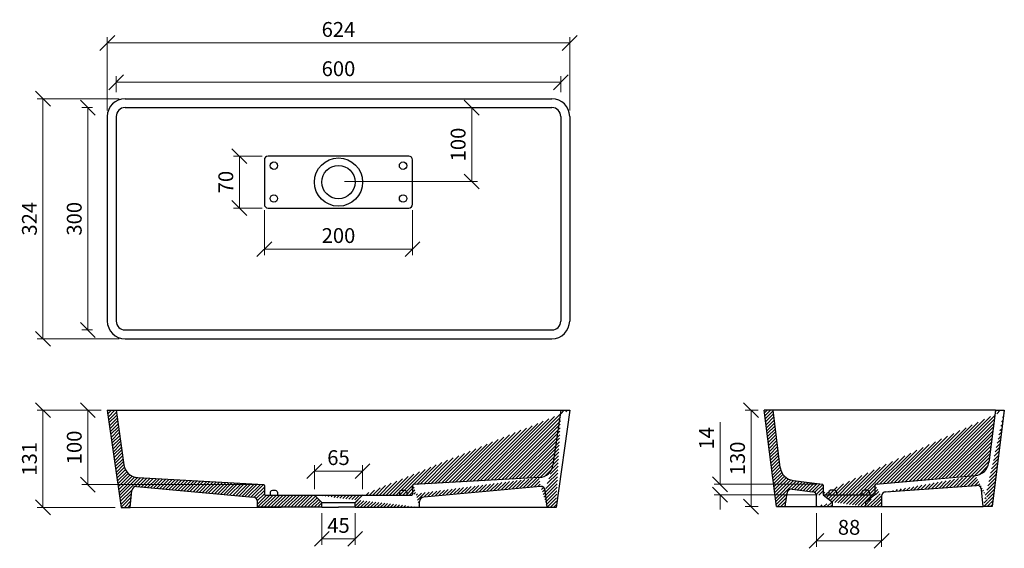
# Model space of a CAD drawing. Units: millimetres. Extents: x 2072 to 3401, y 1175 to 1888.
import ezdxf

# ---------------------------------------------------------------- set-up
doc = ezdxf.new("R2010")
doc.units = ezdxf.units.MM
doc.styles.add('BTS_Standard_B', font='Roboto-Light.ttf')
doc.dimstyles.new('BTS_Standard_B', dxfattribs={"dimscale": 20, "dimtxt": 1, "dimasz": 1, "dimexe": 0.4, "dimexo": 0.4, "dimgap": 0.4, "dimtad": 1, "dimdec": 0, "dimzin": 0, "dimdsep": 46, "dimtxsty": 'BTS_Standard_B', "dimblk": 'OBLIQUE', "dimcen": 0.09, "dimclrd": 256, "dimclre": 256, "dimclrt": 3, "dimadec": 0, "dimazin": 0, "dimtfac": 1, "dimtdec": 0, "dimtofl": 0, "dimtmove": 0, "dimatfit": 3, "dimfxl": 1, "dimtfillclr": 1, "dimtolj": 1, "dimtzin": 0, "dimlwd": 5, "dimlwe": 5, "dimarcsym": 0})
pattern_1 = [(45, (0, 0), (-2.245064030267288, 2.245064030267288), [])]

# ---------------------------------------------------------------- blocks, each defined once
blk = doc.blocks.new('_Oblique')
at = {"color": 0, "linetype": 'ByBlock', "lineweight": -2}
blk.add_line((-0.5, -0.5), (0.5, 0.5), dxfattribs=at)
blk = doc.blocks.new('*D1')
at = {"color": 30, "lineweight": 5, "transparency": 16777216}
for p, q in [((3147.248152321291, 1222.327522268316), (3147.248152321291, 1176.725934444958)), ((3235.24815232129, 1222.327522268316), (3235.24815232129, 1176.725934444958)), ((3147.248152321291, 1184.725934444958), (3235.24815232129, 1184.725934444958))]:
    blk.add_line(p, q, dxfattribs=at)
at = {"layer": 'Defpoints', "color": 0, "transparency": 16777216}
for p in [(3147.248152321291, 1230.327522268316), (3235.24815232129, 1230.327522268316), (3235.24815232129, 1184.725934444958)]:
    blk.add_point(p, dxfattribs=at)
at = {"color": 30, "lineweight": 5, "transparency": 16777216, "xscale": 20, "yscale": 20, "zscale": 20, "rotation": 180}
blk.add_blockref('_Oblique', (3147.248152321291, 1184.725934444958), dxfattribs=at)
at = {"color": 30, "lineweight": 5, "transparency": 16777216, "xscale": 20, "yscale": 20, "zscale": 20}
blk.add_blockref('_Oblique', (3235.24815232129, 1184.725934444958), dxfattribs=at)
at = {"color": 3, "transparency": 16777216, "insert": (3191.248152321291, 1203.01439598342), "char_height": 20, "attachment_point": 5, "style": 'BTS_Standard_B'}
blk.add_mtext('\\A1;88', dxfattribs=at)
blk = doc.blocks.new('*D2')
at = {"color": 30, "lineweight": 5, "transparency": 16777216}
for p, q in [((3068.748152321291, 1361), (3051.013752600837, 1361)), ((3059.013752600837, 1231), (3059.013752600837, 1361)), ((3068.748152321291, 1231), (3051.013752600837, 1231))]:
    blk.add_line(p, q, dxfattribs=at)
at = {"layer": 'Defpoints', "color": 0, "transparency": 16777216}
for p in [(3059.013752600837, 1361), (3076.748152321291, 1361), (3076.748152321291, 1231)]:
    blk.add_point(p, dxfattribs=at)
at = {"color": 30, "lineweight": 5, "transparency": 16777216, "xscale": 20, "yscale": 20, "zscale": 20}
for p, rotation in [((3059.013752600837, 1361), 90), ((3059.013752600837, 1231), 270)]:
    blk.add_blockref('_Oblique', p, dxfattribs=dict(at, rotation=rotation))
at = {"color": 3, "transparency": 16777216, "insert": (3040.725291062375, 1296), "char_height": 20, "attachment_point": 5, "rotation": 90, "style": 'BTS_Standard_B'}
blk.add_mtext('\\A1;130', dxfattribs=at)
blk = doc.blocks.new('*D6')
at = {"color": 30, "lineweight": 5, "transparency": 16777216}
for p, q in [((2402.268633415398, 1630.827502742369), (2402.268633415398, 1570.36817756926)), ((2602.268633415398, 1630.827502742369), (2602.268633415398, 1570.36817756926)), ((2602.268633415398, 1578.36817756926), (2402.268633415398, 1578.36817756926))]:
    blk.add_line(p, q, dxfattribs=at)
at = {"layer": 'Defpoints', "color": 0, "transparency": 16777216}
for p in [(2402.268633415398, 1638.827502742369), (2602.268633415398, 1638.827502742369), (2402.268633415398, 1578.36817756926)]:
    blk.add_point(p, dxfattribs=at)
at = {"color": 30, "lineweight": 5, "transparency": 16777216, "xscale": 20, "yscale": 20, "zscale": 20, "rotation": 180}
blk.add_blockref('_Oblique', (2402.268633415398, 1578.36817756926), dxfattribs=at)
at = {"color": 30, "lineweight": 5, "transparency": 16777216, "xscale": 20, "yscale": 20, "zscale": 20}
blk.add_blockref('_Oblique', (2602.268633415398, 1578.36817756926), dxfattribs=at)
at = {"color": 3, "transparency": 16777216, "insert": (2502.268633415398, 1596.656639107722), "char_height": 20, "attachment_point": 5, "style": 'BTS_Standard_B'}
blk.add_mtext('\\A1;200', dxfattribs=at)
blk = doc.blocks.new('*D7')
at = {"color": 30, "lineweight": 5, "transparency": 16777216}
for p, q in [((2682, 1769.327502742369), (2682, 1669.727502742369)), ((2510.268633415398, 1669.72750274237), (2690, 1669.727502742369))]:
    blk.add_line(p, q, dxfattribs=at)
at = {"layer": 'Defpoints', "color": 0, "transparency": 16777216}
for p in [(2682, 1769.327502742369), (2502.268633415398, 1669.72750274237), (2682, 1669.727502742369)]:
    blk.add_point(p, dxfattribs=at)
at = {"color": 30, "lineweight": 5, "transparency": 16777216, "xscale": 20, "yscale": 20, "zscale": 20}
for p, rotation in [((2682, 1769.327502742369), 90), ((2682, 1669.727502742369), 270)]:
    blk.add_blockref('_Oblique', p, dxfattribs=dict(at, rotation=rotation))
at = {"color": 3, "transparency": 16777216, "insert": (2663.711538461539, 1719.52750274237), "char_height": 20, "attachment_point": 5, "rotation": 90, "style": 'BTS_Standard_B'}
blk.add_mtext('\\A1;100', dxfattribs=at)
blk = doc.blocks.new('*D4')
at = {"color": 30, "lineweight": 5, "transparency": 16777216}
for p, q in [((2202.268633415398, 1790.05245196248), (2202.268633415398, 1811.5)), ((2802.268633415398, 1790.052451962479), (2802.268633415398, 1811.5)), ((2202.268633415398, 1803.5), (2802.268633415398, 1803.5))]:
    blk.add_line(p, q, dxfattribs=at)
at = {"layer": 'Defpoints', "color": 0, "transparency": 16777216}
for p in [(2802.268633415398, 1803.5), (2202.268633415398, 1782.05245196248), (2802.268633415398, 1782.052451962479)]:
    blk.add_point(p, dxfattribs=at)
at = {"color": 30, "lineweight": 5, "transparency": 16777216, "xscale": 20, "yscale": 20, "zscale": 20, "rotation": 180}
blk.add_blockref('_Oblique', (2202.268633415398, 1803.5), dxfattribs=at)
at = {"color": 30, "lineweight": 5, "transparency": 16777216, "xscale": 20, "yscale": 20, "zscale": 20}
blk.add_blockref('_Oblique', (2802.268633415398, 1803.5), dxfattribs=at)
at = {"color": 3, "transparency": 16777216, "insert": (2502.268633415398, 1821.788461538461), "char_height": 20, "attachment_point": 5, "style": 'BTS_Standard_B'}
blk.add_mtext('\\A1;600', dxfattribs=at)
blk = doc.blocks.new('*D5')
at = {"color": 30, "lineweight": 5, "transparency": 16777216}
for p, q in [((2170.436459180507, 1769.32750274237), (2156, 1769.32750274237)), ((2164, 1769.32750274237), (2164, 1469.32750274237)), ((2170.436459180507, 1469.32750274237), (2156, 1469.32750274237))]:
    blk.add_line(p, q, dxfattribs=at)
at = {"layer": 'Defpoints', "color": 0, "transparency": 16777216}
for p in [(2178.436459180507, 1769.32750274237), (2164, 1469.32750274237), (2178.436459180507, 1469.32750274237)]:
    blk.add_point(p, dxfattribs=at)
at = {"color": 30, "lineweight": 5, "transparency": 16777216, "xscale": 20, "yscale": 20, "zscale": 20}
for p, rotation in [((2164, 1769.32750274237), 90), ((2164, 1469.32750274237), 270)]:
    blk.add_blockref('_Oblique', p, dxfattribs=dict(at, rotation=rotation))
at = {"color": 3, "transparency": 16777216, "insert": (2145.711538461538, 1619.32750274237), "char_height": 20, "attachment_point": 5, "rotation": 90, "style": 'BTS_Standard_B'}
blk.add_mtext('\\A1;300', dxfattribs=at)
blk = doc.blocks.new('*D8')
at = {"color": 30, "lineweight": 5, "transparency": 16777216}
for p, q in [((2399.268633415398, 1703.827502742369), (2360.5, 1703.827502742369)), ((2368.5, 1703.827502742369), (2368.5, 1633.827502742369)), ((2399.268633415398, 1633.827502742369), (2360.5, 1633.827502742369))]:
    blk.add_line(p, q, dxfattribs=at)
at = {"layer": 'Defpoints', "color": 0, "transparency": 16777216}
for p in [(2407.268633415398, 1703.827502742369), (2368.5, 1633.827502742369), (2407.268633415398, 1633.827502742369)]:
    blk.add_point(p, dxfattribs=at)
at = {"color": 30, "lineweight": 5, "transparency": 16777216, "xscale": 20, "yscale": 20, "zscale": 20}
for p, rotation in [((2368.5, 1703.827502742369), 90), ((2368.5, 1633.827502742369), 270)]:
    blk.add_blockref('_Oblique', p, dxfattribs=dict(at, rotation=rotation))
at = {"color": 3, "transparency": 16777216, "insert": (2350.211538461538, 1668.82750274237), "char_height": 20, "attachment_point": 5, "rotation": 90, "style": 'BTS_Standard_B'}
blk.add_mtext('\\A1;70', dxfattribs=at)
blk = doc.blocks.new('*D9')
at = {"color": 30, "lineweight": 5, "transparency": 16777216}
for p, q in [((2181.998521084352, 1361), (2156, 1361)), ((2164, 1260.60616678714), (2164, 1361)), ((2393.324271172432, 1260.60616678714), (2156, 1260.60616678714))]:
    blk.add_line(p, q, dxfattribs=at)
at = {"layer": 'Defpoints', "color": 0, "transparency": 16777216}
for p in [(2164, 1361), (2189.998521084352, 1361), (2401.324271172432, 1260.60616678714)]:
    blk.add_point(p, dxfattribs=at)
at = {"color": 30, "lineweight": 5, "transparency": 16777216, "xscale": 20, "yscale": 20, "zscale": 20}
for p, rotation in [((2164, 1361), 90), ((2164, 1260.60616678714), 270)]:
    blk.add_blockref('_Oblique', p, dxfattribs=dict(at, rotation=rotation))
at = {"color": 3, "transparency": 16777216, "insert": (2145.711538461538, 1310.80308339357), "char_height": 20, "attachment_point": 5, "rotation": 90, "style": 'BTS_Standard_B'}
blk.add_mtext('\\A1;100', dxfattribs=at)
blk = doc.blocks.new('*D10')
at = {"color": 30, "lineweight": 5, "transparency": 16777216}
for p, q in [((2206.268633415398, 1781.32750274237), (2095.5, 1781.32750274237)), ((2103.5, 1781.32750274237), (2103.5, 1457.32750274237)), ((2206.268633415398, 1457.32750274237), (2095.5, 1457.32750274237))]:
    blk.add_line(p, q, dxfattribs=at)
at = {"layer": 'Defpoints', "color": 0, "transparency": 16777216}
for p in [(2214.268633415398, 1781.32750274237), (2103.5, 1457.32750274237), (2214.268633415398, 1457.32750274237)]:
    blk.add_point(p, dxfattribs=at)
at = {"color": 30, "lineweight": 5, "transparency": 16777216, "xscale": 20, "yscale": 20, "zscale": 20}
for p, rotation in [((2103.5, 1781.32750274237), 90), ((2103.5, 1457.32750274237), 270)]:
    blk.add_blockref('_Oblique', p, dxfattribs=dict(at, rotation=rotation))
at = {"color": 3, "transparency": 16777216, "insert": (2085.211538461538, 1619.32750274237), "char_height": 20, "attachment_point": 5, "rotation": 90, "style": 'BTS_Standard_B'}
blk.add_mtext('\\A1;324', dxfattribs=at)
blk = doc.blocks.new('*D11')
at = {"color": 30, "lineweight": 5, "transparency": 16777216}
for p, q in [((2181.998521084352, 1361), (2095.5, 1361)), ((2103.5, 1361), (2103.5, 1230)), ((2200.97515659837, 1230), (2095.5, 1230))]:
    blk.add_line(p, q, dxfattribs=at)
at = {"layer": 'Defpoints', "color": 0, "transparency": 16777216}
for p in [(2189.998521084352, 1361), (2103.5, 1230), (2208.97515659837, 1230)]:
    blk.add_point(p, dxfattribs=at)
at = {"color": 30, "lineweight": 5, "transparency": 16777216, "xscale": 20, "yscale": 20, "zscale": 20}
for p, rotation in [((2103.5, 1361), 90), ((2103.5, 1230), 270)]:
    blk.add_blockref('_Oblique', p, dxfattribs=dict(at, rotation=rotation))
at = {"color": 3, "transparency": 16777216, "insert": (2085.211538461538, 1295.5), "char_height": 20, "attachment_point": 5, "rotation": 90, "style": 'BTS_Standard_B'}
blk.add_mtext('\\A1;131', dxfattribs=at)
blk = doc.blocks.new('*D12')
at = {"color": 30, "lineweight": 5, "transparency": 16777216}
for p, q in [((2190.268633415398, 1765.32750274237), (2190.268633415398, 1864.5)), ((2814.268633415398, 1765.327502742369), (2814.268633415398, 1864.5)), ((2190.268633415398, 1856.5), (2814.268633415398, 1856.5))]:
    blk.add_line(p, q, dxfattribs=at)
at = {"layer": 'Defpoints', "color": 0, "transparency": 16777216}
for p in [(2814.268633415398, 1856.5), (2190.268633415398, 1757.32750274237), (2814.268633415398, 1757.327502742369)]:
    blk.add_point(p, dxfattribs=at)
at = {"color": 30, "lineweight": 5, "transparency": 16777216, "xscale": 20, "yscale": 20, "zscale": 20, "rotation": 180}
blk.add_blockref('_Oblique', (2190.268633415398, 1856.5), dxfattribs=at)
at = {"color": 30, "lineweight": 5, "transparency": 16777216, "xscale": 20, "yscale": 20, "zscale": 20}
blk.add_blockref('_Oblique', (2814.268633415398, 1856.5), dxfattribs=at)
at = {"color": 3, "transparency": 16777216, "insert": (2502.268633415398, 1874.788461538461), "char_height": 20, "attachment_point": 5, "style": 'BTS_Standard_B'}
blk.add_mtext('\\A1;624', dxfattribs=at)
blk = doc.blocks.new('*D13')
at = {"color": 30, "lineweight": 5, "transparency": 16777216}
for p, q in [((2479.768633415397, 1222.056399611769), (2479.768633415397, 1179.5)), ((2524.768633415397, 1222.056399611769), (2524.768633415397, 1179.5)), ((2479.768633415397, 1187.5), (2524.768633415397, 1187.5))]:
    blk.add_line(p, q, dxfattribs=at)
at = {"layer": 'Defpoints', "color": 0, "transparency": 16777216}
for p in [(2479.768633415397, 1230.056399611769), (2524.768633415397, 1230.056399611769), (2524.768633415397, 1187.5)]:
    blk.add_point(p, dxfattribs=at)
at = {"color": 30, "lineweight": 5, "transparency": 16777216, "xscale": 20, "yscale": 20, "zscale": 20, "rotation": 180}
blk.add_blockref('_Oblique', (2479.768633415397, 1187.5), dxfattribs=at)
at = {"color": 30, "lineweight": 5, "transparency": 16777216, "xscale": 20, "yscale": 20, "zscale": 20}
blk.add_blockref('_Oblique', (2524.768633415397, 1187.5), dxfattribs=at)
at = {"color": 3, "transparency": 16777216, "insert": (2502.268633415397, 1205.644230769231), "char_height": 20, "attachment_point": 5, "style": 'BTS_Standard_B'}
blk.add_mtext('\\A1;45', dxfattribs=at)
blk = doc.blocks.new('*D14')
at = {"color": 30, "lineweight": 5, "transparency": 16777216}
for p, q in [((2469.768633415397, 1254.553543077056), (2469.768633415397, 1286.786898736162)), ((2469.768633415397, 1278.786898736162), (2534.768633415397, 1278.786898736162)), ((2534.768633415397, 1254.540016652307), (2534.768633415397, 1286.786898736162))]:
    blk.add_line(p, q, dxfattribs=at)
at = {"layer": 'Defpoints', "color": 0, "transparency": 16777216}
for p in [(2534.768633415397, 1278.786898736162), (2469.768633415397, 1246.553543077056), (2534.768633415397, 1246.540016652307)]:
    blk.add_point(p, dxfattribs=at)
at = {"color": 30, "lineweight": 5, "transparency": 16777216, "xscale": 20, "yscale": 20, "zscale": 20, "rotation": 180}
blk.add_blockref('_Oblique', (2469.768633415397, 1278.786898736162), dxfattribs=at)
at = {"color": 30, "lineweight": 5, "transparency": 16777216, "xscale": 20, "yscale": 20, "zscale": 20}
blk.add_blockref('_Oblique', (2534.768633415397, 1278.786898736162), dxfattribs=at)
at = {"color": 3, "transparency": 16777216, "insert": (2502.268633415397, 1297.075360274623), "char_height": 20, "attachment_point": 5, "style": 'BTS_Standard_B'}
blk.add_mtext('\\A1;65', dxfattribs=at)
blk = doc.blocks.new('*D15')
at = {"color": 30, "lineweight": 5, "transparency": 16777216}
for p, q in [((3017.128197690829, 1261.112692913425), (3017.128197690829, 1344.983572034304)), ((3147.376350012121, 1261.112692913425), (3009.128197690829, 1261.112692913425)), ((3148.248152321293, 1247), (3009.128197690829, 1247)), ((3017.128197690829, 1247), (3017.128197690829, 1227))]:
    blk.add_line(p, q, dxfattribs=at)
at = {"layer": 'Defpoints', "color": 0, "transparency": 16777216}
for p in [(3017.128197690829, 1261.112692913425), (3155.376350012121, 1261.112692913425), (3156.248152321293, 1247)]:
    blk.add_point(p, dxfattribs=at)
at = {"color": 30, "lineweight": 5, "transparency": 16777216, "xscale": 20, "yscale": 20, "zscale": 20}
for p, rotation in [((3017.128197690829, 1261.112692913425), 270), ((3017.128197690829, 1247), 90)]:
    blk.add_blockref('_Oblique', p, dxfattribs=dict(at, rotation=rotation))
at = {"color": 3, "transparency": 16777216, "insert": (2998.983966921598, 1323.048132473865), "char_height": 20, "attachment_point": 5, "rotation": 90, "style": 'BTS_Standard_B'}
blk.add_mtext('\\A1;14', dxfattribs=at)

msp = doc.modelspace()

# ---------------------------------------------------------------- hatches: boundary and pattern name
h = msp.add_hatch()
h.set_pattern_fill('ANSI31', color=5)
h.set_pattern_definition(pattern_1)
edge = h.paths.add_edge_path()
edge.add_line((2189.998521084352, 1361), (2202.123773602314, 1361))
edge.add_line((2202.123773602314, 1361), (2212.818616663481, 1287.171083384193))
edge.add_arc((2232.61201887465, 1290.038351928802), 20, 188.2425203515237, 266.5701632439261)
edge.add_line((2231.415494903978, 1270.074175752771), (2401.324271172432, 1260.60616678714))
edge.add_line((2402.268633415397, 1259.607715766813), (2402.268633415397, 1247.553543077056))
edge.add_line((2403.268633415397, 1246.553543077056), (2469.768633415397, 1246.553543077056))
edge.add_line((2479.768633415397, 1236.579969289119), (2469.768633415397, 1246.553543077056))
edge.add_line((2479.768633415397, 1230.05639961177), (2479.768633415397, 1236.579969289119))
edge.add_line((2479.768633415397, 1230.05639961177), (2392.768633415397, 1230.05639961177))
edge.add_line((2392.768633414576, 1230.056399611769), (2392.768633414576, 1237.94929480166))
edge.add_arc((2386.768633414576, 1237.94929480166), 6, 0, 85.68461072957005)
edge.add_line((2229.804849778947, 1258.225654083518), (2387.22011278359, 1243.93228455423))
edge.add_arc((2229.470359893808, 1252.234984962565), 6, 86.8042000644382, 174.0002230649883)
edge.add_line((2221.100409116332, 1230), (2223.50322607993, 1252.86213251082))
edge.add_line((2208.97515659837, 1230), (2221.100409116332, 1230))
edge.add_line((2189.998521084352, 1361), (2208.97515659837, 1230))
h = msp.add_hatch()
h.set_pattern_fill('ANSI31', color=5)
h.set_pattern_definition(pattern_1)
edge = h.paths.add_edge_path()
edge.add_line((2524.768633415397, 1230.056399611769), (2524.768633415397, 1236.57996928912))
edge.add_line((2524.768633415397, 1230.05639961177), (2611.768633415397, 1230.05639961177))
edge.add_line((2534.768633415397, 1246.540016652307), (2524.768633415397, 1236.57996928912))
edge.add_line((2469.768633415397, 1246.553543077056), (2601.268633415397, 1246.553543077056))
edge.add_line((2602.268633415397, 1259.607715766817), (2602.268633415397, 1247.553543077056))
edge.add_line((2773.121771926821, 1270.074175752776), (2603.212995658361, 1260.606166787144))
edge.add_line((2611.768633416218, 1230.056399611769), (2611.768633416219, 1237.94929480166))
edge.add_arc((2617.768633416219, 1237.94929480166), 6, 94.31538927043015, 180)
edge.add_line((2774.732417051848, 1258.225654083518), (2617.317154047204, 1243.93228455423))
edge.add_arc((2771.925247956149, 1290.038351928808), 20, 273.4298367560739, 351.7574796484762)
edge.add_arc((2775.393603911766, 1252.253226135862), 6, 6.028653608297801, 93.19579993556178)
edge.add_line((2783.760676935172, 1230.155811348443), (2781.360420889813, 1252.883380998165))
edge.add_line((2783.760676935172, 1230.155811348443), (2795.903862451735, 1230.155811348443))
edge.add_line((2814.531968796874, 1361), (2795.881679805348, 1230))
edge.add_line((2802.413493228481, 1361), (2791.718650167318, 1287.1710833842))
edge.add_line((2802.413493228481, 1361), (2814.531968796874, 1361))
h = msp.add_hatch()
h.set_pattern_fill('ANSI31', color=5)
h.set_pattern_definition([(45, (1485.319862926745, -369.2740655550417), (-2.245064030267288, 2.245064030267288), [])])
edge = h.paths.add_edge_path()
edge.add_line((3088.839325952317, 1361), (3076.744551864749, 1361))
edge.add_line((3093.118339056909, 1231), (3076.744551864749, 1361))
edge.add_line((3098.443255732555, 1283.546813213628), (3088.839325952317, 1361))
edge.add_arc((3118.128035070935, 1285.918229777756), 19.82710654940181, 186.8692934227345, 263.3147545419619)
edge.add_line((3093.118339056909, 1231), (3105.213148278028, 1231))
edge.add_line((3105.213148278028, 1231), (3107.717543269341, 1248.992325072452))
edge.add_arc((3113.698932242435, 1248.520111188129), 6, 82.7170077879611, 175.4860213911049)
edge.add_line((3114.459553245505, 1254.471703890061), (3142.00877332436, 1250.950879052139))
edge.add_line((3115.819862926745, 1266.225934444958), (3155.376350012121, 1261.112692913425))
edge.add_line((3156.248152321291, 1260.120944279917), (3156.248152321293, 1247))
edge.add_line((3156.248152321293, 1247), (3168.748152321292, 1237))
edge.add_arc((3141.248152321291, 1244.999286350207), 6, 0, 82.7170077879611)
edge.add_line((3147.248152321291, 1231), (3147.248152321291, 1245))
edge.add_line((3147.248152321291, 1231), (3168.748152321291, 1231))
edge.add_line((3168.748152321291, 1231), (3168.748152321292, 1237))
edge.add_line((3213.748152321291, 1231), (3213.748152321291, 1237))
edge.add_line((3213.748152321291, 1231), (3235.248152321291, 1231))
edge.add_line((3235.248152321291, 1245), (3235.248152321291, 1231))
edge.add_line((3226.248152321292, 1246.999999999999), (3213.748152321291, 1237))
edge.add_arc((3241.248152321291, 1245), 6, 94.98326740429019, 179.9999999999968)
edge.add_line((3226.248152321291, 1260.08445256706), (3226.248152321293, 1246.999999999999))
edge.add_line((3227.160147472563, 1261.080572613339), (3361.819862926745, 1272.977439795837))
edge.add_line((3240.726963452629, 1250.977320650858), (3363.248002470608, 1259.576804949155))
edge.add_arc((3363.76919133927, 1253.599484298297), 6, 3.826556125436706, 94.98326740429019)
edge.add_line((3372.347219931292, 1231), (3369.755804650647, 1254))
edge.add_line((3384.441291734359, 1231), (3372.347219931292, 1231))
edge.add_line((3400.751028078394, 1361), (3384.44129173436, 1230.999999999999))
edge.add_arc((3359.956668148055, 1292.901841965366), 20, 274.9832674042901, 352.959373512347)
edge.add_line((3388.656978690265, 1361), (3379.805857922666, 1290.450380097114))
edge.add_line((3388.656978690265, 1361), (3400.751028078394, 1361))

# ---------------------------------------------------------------- linework, layer by layer
for p, q in [((2214.268633415398, 1781.32750274237), (2790.268633415398, 1781.327502742369)), ((2214.268633415398, 1769.32750274237), (2790.268633415398, 1769.327502742369)), ((2190.268633415398, 1757.32750274237), (2190.268633415398, 1481.32750274237)), ((2202.268633415398, 1757.32750274237), (2202.268633415398, 1481.32750274237)), ((2802.268633415398, 1757.327502742369), (2802.268633415398, 1481.32750274237)), ((2814.268633415398, 1757.327502742369), (2814.268633415398, 1481.32750274237)), ((2214.268633415398, 1469.32750274237), (2790.268633415398, 1469.32750274237)), ((2214.268633415398, 1457.32750274237), (2790.268633415398, 1457.32750274237)), ((2189.998521084352, 1361), (2202.123773602314, 1361)), ((2202.123773602314, 1361), (2802.413493228481, 1361)), ((2802.413493228481, 1361), (2814.531968796874, 1361)), ((3088.839325952317, 1361), (3076.744551864749, 1361)), ((3388.656978690265, 1361), (3088.839325952317, 1361)), ((3388.656978690265, 1361), (3400.751028078394, 1361)), ((2231.415494903978, 1270.074175752771), (2401.324271172432, 1260.60616678714)), ((2773.121771926821, 1270.074175752776), (2603.212995658361, 1260.606166787144)), ((2221.100409116332, 1230), (2223.50322607993, 1252.86213251082)), ((2229.804849778947, 1258.225654083518), (2387.22011278359, 1243.93228455423)), ((2774.732417051848, 1258.225654083518), (2617.317154047204, 1243.93228455423)), ((2783.760676935172, 1230.155811348443), (2781.360420889813, 1252.883380998165)), ((3088.839325952317, 1261), (3088.839325952317, 1261)), ((3105.213148278028, 1231), (3107.717543269341, 1248.992325072452)), ((3372.347219931292, 1231), (3369.755804650647, 1254)), ((2403.268633415397, 1246.553543077056), (2469.768633415397, 1246.553543077056)), ((2469.768633415397, 1246.553543077056), (2601.268633415397, 1246.553543077056)), ((3147.248152321291, 1231), (3147.248152321291, 1245)), ((3156.248152321293, 1247), (3168.748152321292, 1237)), ((3156.248152321293, 1247), (3226.248152321293, 1246.999999999999)), ((3168.748152321291, 1241), (3168.748152321291, 1241)), ((3168.748152321291, 1231), (3168.748152321292, 1237)), ((3213.748152321291, 1231), (3213.748152321291, 1237)), ((2208.97515659837, 1230), (2221.100409116332, 1230)), ((2479.768633415397, 1230.05639961177), (2392.768633415397, 1230.05639961177)), ((2479.768633415397, 1230.05639961177), (2479.768633415397, 1230.05639961177)), ((2479.768633415397, 1230.05639961177), (2502.268633415397, 1230.056399611769)), ((2524.768633415397, 1230.05639961177), (2502.268633415397, 1230.056399611769)), ((2524.768633415397, 1230.05639961177), (2611.768633415397, 1230.05639961177)), ((2783.760676935172, 1230.155811348443), (2795.903862451735, 1230.155811348443)), ((3093.118339056909, 1231), (3105.213148278028, 1231)), ((3147.248152321291, 1231), (3168.748152321291, 1231)), ((3213.748152321291, 1231), (3235.248152321291, 1231)), ((3384.441291734359, 1231), (3372.347219931292, 1231))]:
    msp.add_line(p, q)
at = {"color": 0}
for p, q in [((2597.268633415398, 1703.827502742369), (2407.268633415398, 1703.827502742369)), ((2402.268633415398, 1698.827502742369), (2402.268633415398, 1638.827502742369)), ((2602.268633415398, 1638.827502742369), (2602.268633415398, 1698.827502742369)), ((2407.268633415398, 1633.827502742369), (2597.268633415398, 1633.827502742369)), ((2189.998521084352, 1361), (2208.97515659837, 1230)), ((2202.123773602314, 1361), (2212.818616663481, 1287.171083384193)), ((2802.413493228481, 1361), (2791.718650167318, 1287.1710833842)), ((2814.531968796874, 1361), (2795.881679805348, 1230)), ((3093.118339056909, 1231), (3076.744551864749, 1361)), ((3098.443255732555, 1283.546813213628), (3088.839325952317, 1361)), ((3388.656978690265, 1361), (3379.805857922666, 1290.450380097114)), ((3400.751028078394, 1361), (3384.44129173436, 1230.999999999999)), ((3115.819862926745, 1266.225934444958), (3155.376350012121, 1261.112692913425)), ((3227.160147472563, 1261.080572613339), (3361.819862926745, 1272.977439795837)), ((2402.268633415397, 1259.607715766813), (2402.268633415397, 1247.553543077056)), ((2410.123572905417, 1250.676867307865), (2410.123572905417, 1246.553543077056)), ((2420.123572905417, 1250.676867307865), (2420.123572905417, 1246.553543077055)), ((2584.413693925378, 1250.676867307865), (2584.413693925378, 1246.553543077056)), ((2594.413693925378, 1250.676867307865), (2594.413693925378, 1246.553543077056)), ((2602.268633415397, 1255.513590440247), (2602.268633415397, 1259.607715766817)), ((2602.268633415397, 1259.607715766817), (2602.268633415397, 1247.553543077056)), ((3114.459553245505, 1254.471703890061), (3142.00877332436, 1250.950879052139)), ((3156.248152321291, 1260.120944279917), (3156.248152321293, 1247)), ((3164.124624981121, 1251.123324230809), (3164.124624981121, 1247)), ((3174.124624981121, 1251.123324230809), (3174.124624981121, 1246.999999999999)), ((3208.371679661461, 1251.123324230809), (3208.371679661461, 1246.999999999999)), ((3218.371679661461, 1251.123324230809), (3218.371679661461, 1246.999999999999)), ((3226.248152321291, 1260.08445256706), (3226.248152321293, 1246.999999999999)), ((3240.726963452629, 1250.977320650858), (3363.248002470608, 1259.576804949155)), ((2392.768633414576, 1230.056399611769), (2392.768633414576, 1237.94929480166)), ((2479.768633415397, 1236.579969289119), (2469.768633415397, 1246.553543077056)), ((2479.768633415397, 1230.05639961177), (2479.768633415397, 1236.579969289119)), ((2479.768633415397, 1236.579969289119), (2524.768633415397, 1236.57996928912)), ((2534.768633415397, 1246.540016652307), (2524.768633415397, 1236.57996928912)), ((2524.768633415397, 1230.056399611769), (2524.768633415397, 1236.57996928912)), ((2611.768633416218, 1230.056399611769), (2611.768633416219, 1237.94929480166)), ((3226.248152321292, 1246.999999999999), (3213.748152321291, 1237)), ((3235.248152321291, 1245), (3235.248152321291, 1231)), ((3168.748152321291, 1231), (3213.748152321291, 1231))]:
    msp.add_line(p, q, dxfattribs=at)
at = {"color": 251}
for p, q in [((2221.100409116332, 1230), (2424.768633415397, 1230.056399611769)), ((2579.768633415397, 1230.056399611769), (2783.760676935172, 1230.155811348443)), ((3105.213148278028, 1231), (3147.248152321291, 1231)), ((3235.248152321291, 1231), (3372.347219931292, 1231))]:
    msp.add_line(p, q, dxfattribs=at)
at = {"color": 0}
for centre, radius in [((2502.268633415398, 1668.827502742369), 32.5), ((2415.123572905417, 1690.951030082539), 5), ((2502.268633415398, 1668.827502742369), 22.5), ((2589.413693925379, 1690.951030082539), 5), ((2415.123572905417, 1646.7039754022), 5), ((2589.413693925379, 1646.7039754022), 5)]:
    msp.add_circle(centre, radius, dxfattribs=at)
for centre, radius, start, end in [((2214.268633415398, 1757.32750274237), 24, 90, 180), ((2790.268633415398, 1757.327502742369), 24, 0, 90), ((2214.268633415398, 1757.32750274237), 12, 90, 180), ((2790.268633415398, 1757.327502742369), 12, 0, 90), ((2214.268633415398, 1481.32750274237), 24, 180, 270), ((2214.268633415398, 1481.32750274237), 12, 180, 270), ((2790.268633415398, 1481.32750274237), 12, 270, 0), ((2790.268633415398, 1481.32750274237), 24, 270, 0), ((2232.61201887465, 1290.038351928802), 20, 188.2425203515237, 266.5701632439261), ((2771.925247956149, 1290.038351928808), 20, 273.4298367560739, 351.7574796484762), ((2229.470359893808, 1252.234984962565), 6, 86.8042000644382, 174.0002230649883), ((2401.268633415397, 1259.607715766813), 1, 0, 86.81054436953316), ((2603.268633415397, 1259.607715766817), 1, 93.1894556304675, 180), ((2775.393603911766, 1252.253226135862), 6, 6.028653608297801, 93.19579993556178), ((3113.698932242435, 1248.520111188129), 6, 82.7170077879611, 175.4860213911049), ((3363.76919133927, 1253.599484298297), 6, 3.826556125436706, 94.98326740429019), ((2386.768633414576, 1237.94929480166), 6, 0, 85.68461072957005), ((2403.268633415397, 1247.553543077056), 1, 180, 270), ((2601.268633415397, 1247.553543077056), 1, 270, 0), ((2617.768633416219, 1237.94929480166), 6, 94.31538927043015, 180)]:
    msp.add_arc(centre, radius, start, end)
for centre, radius, start, end in [((2407.268633415398, 1698.827502742369), 5, 90, 180), ((2597.268633415398, 1698.827502742369), 5, 0, 90), ((2407.268633415398, 1638.827502742369), 5, 180, 270), ((2597.268633415398, 1638.827502742369), 5, 270, 0), ((3359.956668148055, 1292.901841965366), 20, 274.9832674042901, 352.959373512347), ((3118.128035070935, 1285.918229777756), 19.82710654940181, 186.8692934227345, 263.3147545419619), ((3141.248152321291, 1244.999286350207), 6, 0, 82.7170077879611), ((3155.248152321291, 1260.120944279917), 1, 6.513775987637282e-12, 82.63454384685362), ((3227.248152321291, 1260.08445256706), 1, 95.0488378518227, 180.0000000000065), ((3241.248152321291, 1245), 6, 94.98326740429019, 179.9999999999968)]:
    msp.add_arc(centre, radius, start, end, dxfattribs=at)
for centre in [(2415.123572905417, 1250.676867307865), (2589.413693925378, 1250.676867307865), (3169.124624981121, 1251.123324230809), (3213.371679661461, 1251.123324230809)]:
    msp.add_ellipse(centre, major_axis=(5, -1.224646799147353e-15), ratio=0.4205220428299741, start_param=0, end_param=3.141592653589793, dxfattribs=at)

# ---------------------------------------------------------------- dimensions: what is measured, and where the dimension line sits
dim = msp.add_linear_dim(base=(2814.268633415398, 1856.5), p1=(2190.268633415398, 1757.32750274237), p2=(2814.268633415398, 1757.327502742369), dimstyle='BTS_Standard_B')
dim.commit()
dim.dimension.update_dxf_attribs({"geometry": '*D12', "text_midpoint": (2502.268633415398, 1856.5), "dimtype": 160})
at = {"color": 1}
dim = msp.add_linear_dim(base=(2802.268633415398, 1803.5), p1=(2202.268633415398, 1782.05245196248), p2=(2802.268633415398, 1782.052451962479), dimstyle='BTS_Standard_B', dxfattribs=at)
dim.commit()
dim.dimension.update_dxf_attribs({"geometry": '*D4', "text_midpoint": (2502.268633415398, 1803.5), "dimtype": 160})
for base, p1, p2, picture, middle in [((2103.5, 1457.32750274237), (2214.268633415398, 1781.32750274237), (2214.268633415398, 1457.32750274237), '*D10', (2085.211538461538, 1619.32750274237)), ((2368.5, 1633.827502742369), (2407.268633415398, 1703.827502742369), (2407.268633415398, 1633.827502742369), '*D8', (2350.211538461538, 1668.82750274237)), ((2103.5, 1230), (2189.998521084352, 1361), (2208.97515659837, 1230), '*D11', (2085.211538461538, 1295.5)), ((2164, 1361), (2401.324271172432, 1260.60616678714), (2189.998521084352, 1361), '*D9', (2145.711538461538, 1310.80308339357)), ((3017.128197690829, 1261.112692913425), (3156.248152321293, 1247), (3155.376350012121, 1261.112692913425), '*D15', (2998.983966921598, 1323.048132473865))]:
    dim = msp.add_linear_dim(base=base, p1=p1, p2=p2, angle=90, dimstyle='BTS_Standard_B')
    dim.commit()
    dim.dimension.update_dxf_attribs({"geometry": picture, "text_midpoint": middle})
for base, p1, p2, picture, middle in [((2164, 1469.32750274237), (2178.436459180507, 1769.32750274237), (2178.436459180507, 1469.32750274237), '*D5', (2145.711538461538, 1619.32750274237)), ((3059.013752600837, 1361), (3076.748152321291, 1231), (3076.748152321291, 1361), '*D2', (3040.725291062375, 1296))]:
    dim = msp.add_linear_dim(base=base, p1=p1, p2=p2, angle=90, dimstyle='BTS_Standard_B', dxfattribs=at)
    dim.commit()
    dim.dimension.update_dxf_attribs({"geometry": picture, "text_midpoint": middle})
for base, p1, p2, angle, picture, middle in [((2682, 1669.727502742369), (2682, 1769.327502742369), (2502.268633415398, 1669.72750274237), 90, '*D7', (2682, 1719.52750274237)), ((3235.24815232129, 1184.725934444958), (3147.248152321291, 1230.327522268316), (3235.24815232129, 1230.327522268316), 180, '*D1', (3191.248152321291, 1184.725934444958))]:
    dim = msp.add_linear_dim(base=base, p1=p1, p2=p2, angle=angle, dimstyle='BTS_Standard_B', dxfattribs=at)
    dim.commit()
    dim.dimension.update_dxf_attribs({"geometry": picture, "text_midpoint": middle, "dimtype": 160})
dim = msp.add_linear_dim(base=(2402.268633415398, 1578.36817756926), p1=(2602.268633415398, 1638.827502742369), p2=(2402.268633415398, 1638.827502742369), dimstyle='BTS_Standard_B', dxfattribs=at)
dim.commit()
dim.dimension.update_dxf_attribs({"geometry": '*D6', "text_midpoint": (2502.268633415398, 1596.656639107722)})
for base, p1, p2, picture, middle in [((2534.768633415397, 1278.786898736162), (2469.768633415397, 1246.553543077056), (2534.768633415397, 1246.540016652307), '*D14', (2502.268633415397, 1297.075360274623)), ((2524.768633415397, 1187.5), (2479.768633415397, 1230.056399611769), (2524.768633415397, 1230.056399611769), '*D13', (2502.268633415397, 1205.644230769231))]:
    dim = msp.add_linear_dim(base=base, p1=p1, p2=p2, dimstyle='BTS_Standard_B')
    dim.commit()
    dim.dimension.update_dxf_attribs({"geometry": picture, "text_midpoint": middle})

doc.saveas('drawing.dxf')
